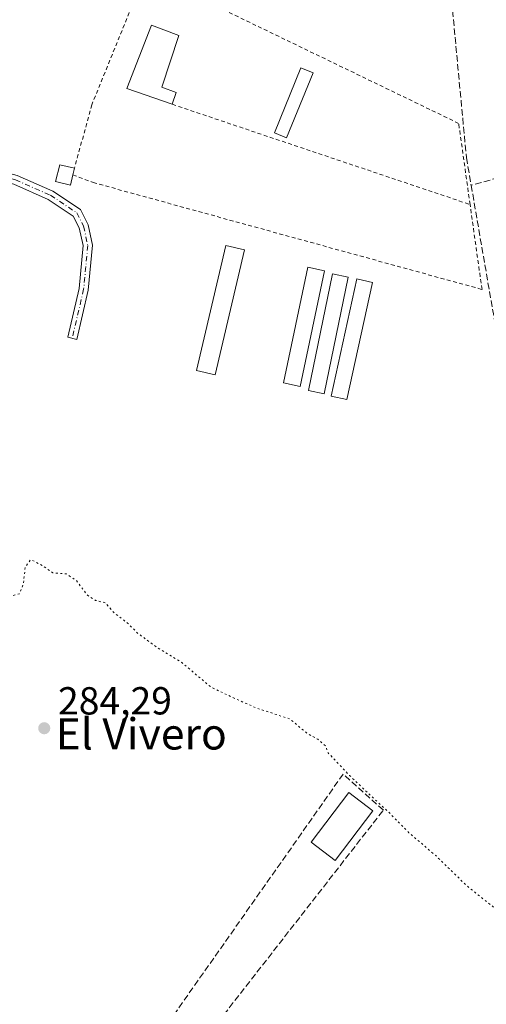
# Model space of a CAD drawing. Units: metres. Extents: x 601263 to 604731, y 4685213 to 4687578.
# Drawn here: x 603021 to 603140, y 4685596 to 4685849 of the extents above; entities that cross this region are included whole.
import ezdxf
from ezdxf.enums import TextEntityAlignment as Align

# ---------------------------------------------------------------- set-up
doc = ezdxf.new("R2010")
doc.units = ezdxf.units.M
doc.header["$MEASUREMENT"] = 0
for name, pattern in [('DGN Style 2', [1.6480167562047852, 0.988810053722871, -0.6592067024819142]), ('DGN Style 3', [2.307223458686699, 1.648016756204785, -0.6592067024819142]), ('DGN Style 4', [2.6384748266838614, 1.318413404963828, -0.6592067024819142, 0.001648016756204785, -0.6592067024819142]), ('DGN Style 5', [1.1536117293433497, 0.4944050268614355, -0.6592067024819142])]:
    doc.linetypes.add(name, pattern=pattern)
for name, color, linetype, lineweight in [('Alambrada', 7, 'DGN Style 2', 0), ('Camino Cxs', 7, 'Continuous', 0), ('Camino eje', 30, 'DGN Style 4', 13), ('Corriente artificial lineal', 4, 'DGN Style 3', 13), ('Curva de nivel normal depresión', 30, 'DGN Style 5', 0), ('Edificación Cxs', 1, 'Continuous', 13), ('Edificación ligera', 1, 'Continuous', 0), ('Edificación ligera Cxs', 1, 'Continuous', 0), ('Muro lineal', 1, 'DGN Style 3', 13), ('Punto de cota en terreno', 7, 'Continuous', 0), ('Rótulo de punto de cota en terreno', 7, 'Continuous', 0), ('Suelo desnudo CxS', 253, 'Continuous', 0), ('Texto cartográfico', 7, 'Continuous', 0)]:
    doc.layers.add(name, color=color, linetype=linetype, lineweight=lineweight)
doc.styles.add('Style-Arial', font='txt')

# ---------------------------------------------------------------- blocks, each defined once
blk = doc.blocks.new('5PATER')
at = {"layer": 'Suelo desnudo CxS', "linetype": 'Continuous', "lineweight": 0}
h = blk.add_hatch(color=51, dxfattribs=at)
edge = h.paths.add_edge_path()
edge.add_ellipse((0, 0), major_axis=(-0.1095731443231308, -0.1110710700762829), ratio=0.9994222409660322, start_angle=0, end_angle=360)

msp = doc.modelspace()

# ---------------------------------------------------------------- linework, layer by layer
at = {"layer": 'Alambrada', "color": 7, "linetype": 'DGN Style 2', "lineweight": 0, "extrusion": (-0.0281687872276145, 0.009485634093980455, 0.9995581734806437), "elevation": 27746.95926031294, "flags": 128}
msp.add_lwpolyline([(-4633259.760864699, -923465.8057672817), (-4633259.760864699, -923385.3025034235)], dxfattribs=at)
at = {"layer": 'Alambrada', "color": 7, "linetype": 'DGN Style 2', "lineweight": 0}
for points in [[(603136.0301000001, 4685801.2301, 288.9015000000072), (603133.1001000004, 4685822.030099999, 290.0265000000072), (603057.9200999998, 4685858.390100001, 287.1270999999979), (603053.1001000004, 4685861.120100001, 287.5), (603039.1901000004, 4685826.8101, 287.1627000000008), (603034.7301000003, 4685810.530099999, 287.7688999999955)], [(603034.3201000001, 4685808.870100001, 288.2290999999968), (603039.5100999996, 4685806.870100001, 286.6107000000048), (603139.0800999999, 4685779.460100001, 286.7480999999971), (603136.0301000001, 4685801.2301, 288.9015000000072)]]:
    msp.add_polyline3d(points, dxfattribs=at)
at = {"layer": 'Camino Cxs', "color": 7, "linetype": 'Continuous', "lineweight": 0}
msp.add_polyline3d([(602983.5477, 4685815.8759, 287.843200000003), (602984.5724999999, 4685818.0667, 287.8784000000014), (602990.5761000002, 4685816.122099999, 287.3309000000008), (603005.7613000004, 4685812.5569, 287.1462000000029), (603020.0236999998, 4685808.691500001, 287.2994999999937), (603029.1974999999, 4685804.644099999, 287.8098000000027), (603036.2959000003, 4685799.911900001, 286.6444999999949), (603038.2259000001, 4685796.052100001, 285.9970999999932), (603039.3552999999, 4685790.8281, 286.0819000000047), (603038.2720999997, 4685779.318499999, 286.1334000000061), (603035.3435000004, 4685766.672499999, 286.0939999999973), (603033.0055000001, 4685767.2141, 286.0598000000027), (603035.8976999996, 4685779.703500001, 286.4076000000059), (603036.9310999997, 4685790.683499999, 286.2978000000003), (603035.9439000003, 4685795.249299999, 286.2318999999989), (603034.4342999998, 4685798.2685, 286.5329000000056), (603028.0389, 4685802.532099999, 287.1726999999955), (603019.2209000001, 4685806.422499999, 287.2397999999957), (603005.1728999997, 4685810.229900001, 287.0625), (602989.9309, 4685813.808300001, 287.2902000000031)], close=True, dxfattribs=at)
msp.add_polyline3d([(602984.5724999999, 4685818.0667, 287.8784000000014), (602990.5761000002, 4685816.122099999, 287.3309000000008), (603005.7613000004, 4685812.5569, 287.1462000000029), (603020.0236999998, 4685808.691500001, 287.2994999999937), (603029.1974999999, 4685804.644099999, 287.8098000000027), (603036.2959000003, 4685799.911900001, 286.6444999999949), (603038.2259000001, 4685796.052100001, 285.9970999999932), (603039.3552999999, 4685790.8281, 286.0819000000047), (603038.2720999997, 4685779.318499999, 286.1334000000061), (603035.3435000004, 4685766.672499999, 286.0939999999973), (603033.0055000001, 4685767.2141, 286.0598000000027), (603035.8976999996, 4685779.703500001, 286.4076000000059), (603036.9310999997, 4685790.683499999, 286.2978000000003), (603035.9439000003, 4685795.249299999, 286.2318999999989), (603034.4342999998, 4685798.2685, 286.5329000000056), (603028.0389, 4685802.532099999, 287.1726999999955), (603019.2209000001, 4685806.422499999, 287.2397999999957), (603005.1728999997, 4685810.229900001, 287.0625), (602989.9309, 4685813.808300001, 287.2902000000031), (602983.5477, 4685815.8759, 287.843200000003)], dxfattribs=at)
at = {"layer": 'Camino eje', "color": 30, "linetype": 'DGN Style 4', "lineweight": 13}
msp.add_polyline3d([(602982.7178999997, 4685817.406099999, 288.0890999999974), (602990.2534999996, 4685814.965299999, 287.309699999998), (603005.4671, 4685811.393300001, 287.1064000000042), (603019.6222999999, 4685807.5569, 287.2909999999974), (603028.6183000002, 4685803.588099999, 287.4820000000037), (603035.3651000002, 4685799.090299999, 286.6110999999946), (603037.0849000001, 4685795.650699999, 286.0771999999997), (603038.1432999996, 4685790.755899999, 286.1628999999957), (603037.0849000001, 4685779.5111, 286.1915000000009), (603034.1744999997, 4685766.943299999, 286.0733999999939)], dxfattribs=at)
at = {"layer": 'Corriente artificial lineal', "color": 4, "linetype": 'DGN Style 3', "lineweight": 13}
for points in [[(603085.4501, 4685955.100099999, 287.5121000000072), (603091.8400999998, 4685946.090100001, 287.4054999999935), (603098.2301000003, 4685934.950099999, 287.1845999999932), (603107.7200999996, 4685922.100099999, 286.1512999999977), (603113.4401000004, 4685912.960100001, 285.9722000000039), (603121.8000999996, 4685896.020099999, 285.9621000000043), (603129.1700999998, 4685876.2401, 285.8993000000046), (603135.0900999998, 4685813.2501, 285.9008999999933), (603136.3000999996, 4685806.200099999, 286)], [(603348.8601000002, 4685927.720100001, 287.0433000000049), (603226.3601000002, 4685842.7301, 286.2032999999938), (603190.7801000001, 4685824.200099999, 286.1135000000068), (603150.0500999996, 4685809.9301, 286.198000000004), (603136.3000999996, 4685806.200099999, 286)], [(603136.3000999996, 4685806.200099999, 286), (603144.9600999998, 4685755.9901, 286.172900000005), (603148.7001, 4685725.5801, 286.0011999999988), (603149.8701, 4685723.0701, 286.0448999999935), (603150.2500999998, 4685714.090100001, 286.1748999999982), (603152.4700999996, 4685704.4301, 286.1640999999945), (603154.6001000004, 4685688.360099999, 286.0531999999948), (603160.7301000003, 4685677.590100001, 286.1536999999953), (603161.2701000003, 4685673.6501, 286.1491999999998), (603158.7600999996, 4685661.540100001, 285.9250000000029), (603165.5401, 4685615.040100001, 286.0844999999972)]]:
    msp.add_polyline3d(points, dxfattribs=at)
at = {"layer": 'Curva de nivel normal depresión', "color": 30, "linetype": 'DGN Style 5', "lineweight": 0, "elevation": 285, "flags": 128}
msp.add_lwpolyline([(603050.1698000003, 4685571.0097), (603051.3499999996, 4685570.600099999), (603052.0599999996, 4685569.190099999), (603051.7100000001, 4685567.9901), (603049.3399999999, 4685562.920100001), (603049.3099999996, 4685561.7401), (603050.5499999998, 4685560.4001), (603053.1500000004, 4685558.670100001), (603054.8099999996, 4685555.340100001), (603056.6799999997, 4685552.200099999), (603060.6500000004, 4685544.2501), (603062.6399999997, 4685539.050100001), (603064.8799999999, 4685536.340100001), (603066.7300000006, 4685534.210100001), (603066.6299999999, 4685529.460100001), (603067.3499999996, 4685526.280099999), (603070.5199999996, 4685522.710100001), (603074.2400000002, 4685519.090100001), (603078.8799999999, 4685513.4001), (603082.7800000003, 4685509.630100001), (603084.6299999999, 4685508.140100001), (603086.9400000004, 4685506.920100001), (603088.7400000002, 4685504.590100001), (603095.4299999997, 4685491.280099999), (603097.0199999996, 4685488.7301), (603099.4100000003, 4685487.2601), (603102.5300000003, 4685486.710100001), (603102.4299999997, 4685484.270099999), (603103.4800000006, 4685482.9901), (603106.4000000004, 4685482.5801), (603104.9600000001, 4685479.210100001), (603102.8200000003, 4685476.7501), (603102.3600000005, 4685474.710100001), (603102.8099999996, 4685472.590100001), (603103.8300000001, 4685470.340100001), (603104.7999999998, 4685466.960100001), (603105.9199999999, 4685463.720100001), (603106.9000000004, 4685457.630100001), (603108.04, 4685453.940099999), (603108.7800000003, 4685451.130100001), (603110.4000000004, 4685448.620100001), (603114.0099999999, 4685443.850099999), (603116.9000000004, 4685439.0801), (603118.6799999997, 4685437.190099999), (603122.1200000001, 4685433.290100001), (603123.9199999999, 4685431.6501), (603125.0899999999, 4685430.120100001), (603128.0899999999, 4685429.720100001), (603134.7100000001, 4685432.860099999), (603137.6699999999, 4685432.850099999), (603140.6699999999, 4685430.550100001), (603144.2300000006, 4685428.920100001), (603145.1600000003, 4685427.050100001), (603145.1100000005, 4685424.940099999), (603145.8799999999, 4685423.220100001), (603147.8300000001, 4685419.4001), (603155.1799999997, 4685411.0101), (603157.9699999997, 4685408.460100001), (603162.1100000005, 4685403.610099999), (603164.1900000004, 4685401.470100001), (603165.9000000004, 4685398.860099999), (603166.8499999996, 4685396.620100001), (603169.1799999997, 4685395.960100001), (603175.0999999996, 4685396.970100001), (603177.9800000006, 4685399.090100001), (603181.0999999996, 4685402.390100001), (603184.7400000002, 4685404.050100001), (603188.4299999997, 4685406.780099999), (603193.6200000001, 4685409.520099999), (603197.1299999999, 4685410.720100001), (603201.5199999996, 4685413.520099999), (603207.75, 4685416.340100001), (603211.2800000003, 4685418.5701), (603214.1699999999, 4685419.870100001), (603217.1299999999, 4685420.630100001), (603220.9100000003, 4685422.450099999), (603224.4199999999, 4685423.9301), (603225.9400000004, 4685426.390100001), (603227.75, 4685428.2401), (603232.2400000002, 4685430.600099999), (603234.75, 4685430.5001), (603236.5999999996, 4685431.280099999), (603240.7599999999, 4685434.530099999), (603245.25, 4685438.290100001), (603251.1600000003, 4685441.700099999), (603257.3099999996, 4685446.270099999), (603259.2400000002, 4685449.440099999), (603258.75, 4685452.3101), (603256.6600000003, 4685455.5801), (603252.7599999999, 4685460.210100001), (603250.8799999999, 4685463.200099999), (603248.4000000004, 4685465.9001), (603246.7199999997, 4685468.550100001), (603243.8099999996, 4685471.640100001), (603238.9600000001, 4685480.380100001), (603234.29, 4685488.4901), (603232.2400000002, 4685495.0001), (603227.7100000001, 4685500.210100001), (603224.1699999999, 4685502.1801), (603222.1399999997, 4685504.640100001), (603220.1699999999, 4685508.1801), (603215.3099999996, 4685515.420100001), (603212.3600000005, 4685520.940099999), (603208.7100000001, 4685527.1601), (603206.5800000001, 4685531.110099999), (603203.1799999997, 4685534.790100001), (603200.8799999999, 4685539.420100001), (603199.0599999996, 4685545.5701), (603197.9199999999, 4685548.7601), (603196.9500000002, 4685554.1501), (603194.9000000004, 4685556.840100001), (603192.8499999996, 4685558.710100001), (603190.1799999997, 4685560.020099999), (603187.8499999996, 4685562.360099999), (603185.5099999999, 4685566.360099999), (603184.0800000001, 4685568.600099999), (603182.7800000003, 4685572.630100001), (603180.3499999996, 4685576.420100001), (603178.7599999999, 4685581.1601), (603177.1200000001, 4685582.850099999), (603176.4500000002, 4685584.640100001), (603176.7800000003, 4685588.630100001), (603175.2599999999, 4685591.450099999), (603172.4299999997, 4685593.610099999), (603171.29, 4685595.140100001), (603170.5999999996, 4685596.780099999), (603168.0199999996, 4685598.200099999), (603165.0300000003, 4685600.550100001), (603161.2000000002, 4685604.390100001), (603151.3799999999, 4685612.9001), (603144.2599999999, 4685619.360099999), (603135.3200000003, 4685626.5001), (603127.2400000002, 4685634.340100001), (603120.3799999999, 4685640.2301), (603114.7400000002, 4685645.920100001), (603110.0499999998, 4685650.2301), (603105.1900000004, 4685654.870100001), (603099.6100000005, 4685660.7601), (603099.0700000003, 4685662.420100001), (603097.0599999996, 4685664.1601), (603094.4100000003, 4685665.600099999), (603089.8700000001, 4685669.4001), (603081.5700000003, 4685672.0801), (603075.1500000004, 4685674.9301), (603069.7100000001, 4685677.520099999), (603062.25, 4685683.8101), (603055.7800000003, 4685687.8101), (603050.7699999996, 4685691.470100001), (603048.3499999996, 4685693.9301), (603044.9800000006, 4685696.5101), (603042.6600000003, 4685699.140100001), (603040.0899999999, 4685699.780099999), (603038.0599999996, 4685701.0801), (603035.1500000004, 4685704.960100001), (603032.5700000003, 4685706.550100001), (603029.2300000006, 4685706.8101), (603026.5999999996, 4685708.6601), (603023.54, 4685710.220100001), (603022.1200000001, 4685708.280099999), (603021.6699999999, 4685704.100099999), (603020.6100000005, 4685701.420100001), (603017.4900000002, 4685700.6501), (603011.1299999999, 4685702.440099999), (603005.1299999999, 4685705.340100001), (603000.2300000006, 4685706.620100001), (602995.6200000001, 4685708.8201), (602989.2999999998, 4685711.2301), (602985.4299999997, 4685711.520099999), (602983.1399999997, 4685712.770099999), (602980.9600000001, 4685713.360099999), (602978.5700000003, 4685715.050100001), (602973.0700000003, 4685716.9301), (602965.7199999997, 4685718.850099999), (602962.9000000004, 4685720.530099999), (602949.2199999997, 4685720.2301), (602942.4199999999, 4685718.9301), (602936.6399999997, 4685718.200099999), (602933.3399999999, 4685718.890100001), (602932.2599999999, 4685720.470100001), (602929.2000000002, 4685720.7501), (602924.8799999999, 4685720.090100001), (602916.0800000001, 4685718.960100001), (602909.7999999998, 4685716.350099999), (602908.2199999997, 4685712.130100001), (602908.6699999999, 4685708.280099999), (602909.0499999998, 4685703.4301), (602908.9900000002, 4685700.4301), (602909.2999999998, 4685696.4301), (602908.9400000004, 4685689.4301), (602909.4900000002, 4685678.090100001), (602909.3600000005, 4685669.090100001), (602910.5, 4685657.090100001), (602911.8799999999, 4685652.460100001), (602912.9299999997, 4685649.300100001), (602913.1200000001, 4685646.9801), (602912.8799999999, 4685644.4101), (602913.9699999997, 4685641.840100001), (602914.6100000005, 4685638.8101), (602915.8099999996, 4685637.020099999), (602917.9000000004, 4685634.110099999), (602921.3600000005, 4685632.220100001), (602929.6399999997, 4685631.2601), (602939.54, 4685631.0801), (602944.9500000002, 4685630.420100001), (602950.1600000003, 4685629.700099999), (602953.79, 4685628.6501), (602959.5099999999, 4685628.0001), (602963.6600000003, 4685626.850099999), (602969.7000000002, 4685625.5601), (602975.1600000003, 4685623.6801), (602978.0099999999, 4685621.870100001), (602980.7400000002, 4685620.5801), (602983.3099999996, 4685618.780099999), (602986.9199999999, 4685617.200099999), (602990.7400000002, 4685616.800100001), (602994.1200000001, 4685615.360099999), (602997.8700000001, 4685612.0701), (603000.8099999996, 4685609.0001), (603004.54, 4685607.0701), (603010.1299999999, 4685603.6601), (603012.4199999999, 4685601.280099999), (603015.75, 4685597.940099999), (603018.2000000002, 4685594.390100001), (603020.9299999997, 4685592.460100001), (603024.6299999999, 4685590.9001), (603026.2100000001, 4685588.4801), (603027.1100000005, 4685584.390100001), (603030.5, 4685579.110099999), (603033.8300000001, 4685575.690099999), (603036.7300000006, 4685572.590100001), (603039.6600000003, 4685570.190099999), (603041.0700000003, 4685568.9001), (603043.1490000002, 4685569.093499999)], dxfattribs=at)
at = {"layer": 'Edificación Cxs', "color": 1, "linetype": 'Continuous', "lineweight": 13, "elevation": 287.7173000000039, "flags": 128}
msp.add_lwpolyline([(603060.7901, 4685829.9801), (603059.7701000003, 4685826.9101), (603048.1201, 4685830.940099999), (603054.4301000005, 4685847.190099999), (603061.4901000002, 4685844.520099999), (603057.1101000002, 4685831.3201)], close=True, dxfattribs=at)
at = {"layer": 'Edificación Cxs', "color": 1, "linetype": 'Continuous', "lineweight": 13, "extrusion": (-0.002972549034225782, -0.008946789743613804, 0.9999555584652364), "elevation": -43429.23690970977, "flags": 128}
msp.add_lwpolyline([(603058.9773297709, 4685628.962296112), (603057.9572436116, 4685625.892173236)], dxfattribs=at)
at = {"layer": 'Edificación Cxs', "color": 1, "linetype": 'Continuous', "lineweight": 13}
msp.add_polyline3d([(603059.7701000003, 4685826.9101, 286.5087000000058), (603048.1201, 4685830.940099999, 287.344299999997), (603054.4301000005, 4685847.190099999, 286.9257000000071), (603061.4901000002, 4685844.520099999, 286.9756999999955), (603057.1101000002, 4685831.3201, 287.7173000000039), (603060.7901, 4685829.9801, 286.5391999999993)], dxfattribs=at)
at = {"layer": 'Edificación ligera', "color": 1, "linetype": 'Continuous', "lineweight": 0, "extrusion": (-0.002920559251160172, 0.00145271115253759, 0.9999946799678326), "elevation": 5331.368462499694, "flags": 128}
msp.add_lwpolyline([(603109.3232423343, 4685778.4708254), (603102.7617377839, 4685748.414095718), (603098.7465169405, 4685749.290596643), (603105.3081174025, 4685779.347328359), (603109.3232423343, 4685778.4708254)], dxfattribs=at)
at = {"layer": 'Edificación ligera', "color": 1, "linetype": 'Continuous', "lineweight": 0}
for points in [[(603078.2526000004, 4685789.632200001, 285.7179999999935), (603070.7384000003, 4685757.5647, 285.8524999999936), (603066.0185000002, 4685758.670700001, 285.8847999999998), (603073.5327000003, 4685790.7382, 285.7967000000062), (603078.2526000004, 4685789.632200001, 285.7179999999935)], [(603098.7843000004, 4685784.2347, 285.709799999997), (603092.5401, 4685754.601299999, 285.7304000000004), (603088.2572999997, 4685755.503799999, 285.729800000001), (603094.5015000004, 4685785.1372, 285.7290999999968), (603098.7843000004, 4685784.2347, 285.709799999997)], [(603104.8168000003, 4685782.6472, 285.6907000000065), (603098.6785000004, 4685752.6963, 285.7072999999946), (603094.6524, 4685753.521500001, 285.7295000000013), (603100.7906999999, 4685783.4724, 285.6971999999951), (603104.8168000003, 4685782.6472, 285.6907000000065)]]:
    msp.add_polyline3d(points, dxfattribs=at)
at = {"layer": 'Edificación ligera Cxs', "color": 1, "linetype": 'Continuous', "lineweight": 0, "elevation": 288.5516000000061, "flags": 128}
msp.add_lwpolyline([(603034.3201000001, 4685808.870100001), (603033.6901000004, 4685806.2301), (603029.9200999998, 4685807.140100001), (603030.9600999998, 4685811.440099999), (603034.7301000003, 4685810.530099999)], close=True, dxfattribs=at)
at = {"layer": 'Edificación ligera Cxs', "color": 1, "linetype": 'Continuous', "lineweight": 0, "extrusion": (0.06231775089170282, 0.2523108935049094, 0.9656374635144155), "elevation": 1220138.690164335, "flags": 128}
msp.add_lwpolyline([(538133.1050634535, -4532344.385691868), (538133.1050634537, -4532342.614962065)], dxfattribs=at)
at = {"layer": 'Edificación ligera Cxs', "color": 1, "linetype": 'Continuous', "lineweight": 0}
for points in [[(603095.8101000005, 4685834.970100001, 286.2700999999943), (603089.0201000003, 4685818.3101, 286.3804999999993), (603085.9101, 4685819.5801, 286.4845999999961), (603092.7001, 4685836.2401, 286.5568000000058), (603095.8101000005, 4685834.970100001, 286.2700999999943)], [(603034.3201000001, 4685808.870100001, 288.2290999999968), (603033.6901000004, 4685806.2301, 288.5516000000061), (603029.9200999998, 4685807.140100001, 288.4720999999991), (603030.9600999998, 4685811.440099999, 287.8674000000028), (603034.7301000003, 4685810.530099999, 287.7688999999955)], [(603111.1700999998, 4685645.8301, 286.7305999999954), (603101.5000999998, 4685633.0801, 285.4642000000022), (603095.3000999996, 4685637.780099999, 286.1416999999929), (603104.9700999996, 4685650.530099999, 286.5342999999993), (603111.1700999998, 4685645.8301, 286.7305999999954)]]:
    msp.add_polyline3d(points, dxfattribs=at)
for points in [[(603095.8101000005, 4685834.970100001, 286.5568000000058), (603089.0201000003, 4685818.3101, 286.5568000000058), (603085.9101, 4685819.5801, 286.5568000000058), (603092.7001, 4685836.2401, 286.5568000000058)], [(603078.2526000004, 4685789.632200001, 285.8847999999998), (603070.7384000003, 4685757.5647, 285.8847999999998), (603066.0185000002, 4685758.670700001, 285.8847999999998), (603073.5327000003, 4685790.7382, 285.8847999999998)], [(603098.7843000004, 4685784.2347, 285.7304000000004), (603092.5401, 4685754.601299999, 285.7304000000004), (603088.2572999997, 4685755.503799999, 285.7304000000004), (603094.5015000004, 4685785.1372, 285.7304000000004)], [(603104.8168000003, 4685782.6472, 285.7295000000013), (603098.6785000004, 4685752.6963, 285.7295000000013), (603094.6524, 4685753.521500001, 285.7295000000013), (603100.7906999999, 4685783.4724, 285.7295000000013)], [(603111.0609999998, 4685781.271400001, 285.7287999999971), (603104.4994000001, 4685751.2147, 285.7287999999971), (603100.4841999998, 4685752.091200001, 285.7287999999971), (603107.0459000003, 4685782.1479, 285.7287999999971)], [(603111.1700999998, 4685645.8301, 286.7305999999954), (603101.5000999998, 4685633.0801, 286.7305999999954), (603095.3000999996, 4685637.780099999, 286.7305999999954), (603104.9700999996, 4685650.530099999, 286.7305999999954)]]:
    msp.add_3dface(points, dxfattribs=at)
at = {"layer": 'Muro lineal', "color": 1, "linetype": 'DGN Style 3', "lineweight": 13}
msp.add_polyline3d([(603064.4501, 4685582.620100001, 286.3499000000011), (603113.8201000001, 4685646.0001, 286.6394), (603103.5301000001, 4685655.2601, 286.1809000000067), (603050.2500999998, 4685579.370100001, 286.4554000000062)], dxfattribs=at)

# ---------------------------------------------------------------- block references
at = {"layer": 'Punto de cota en terreno', "color": 7, "linetype": 'Continuous', "lineweight": 0, "xscale": 10, "yscale": 10, "zscale": 10}
msp.add_blockref('5PATER', (603027, 4685667, 284.2899999999936), dxfattribs=at)

# ---------------------------------------------------------------- texts
at = {"layer": 'Rótulo de punto de cota en terreno', "color": 7, "linetype": 'Continuous', "lineweight": 0, "style": 'Style-Arial'}
msp.add_text('284,29', height=7.000000000000002, dxfattribs=at).set_placement((603030.5278000003, 4685670.527799999))
at = {"layer": 'Texto cartográfico', "color": 7, "linetype": 'Continuous', "lineweight": 0, "style": 'Style-Arial'}
msp.add_text('El Vivero', height=8, dxfattribs=at).set_placement((603051.8303963416, 4685665.550150001), align=Align.MIDDLE_CENTER)

doc.saveas('drawing.dxf')
